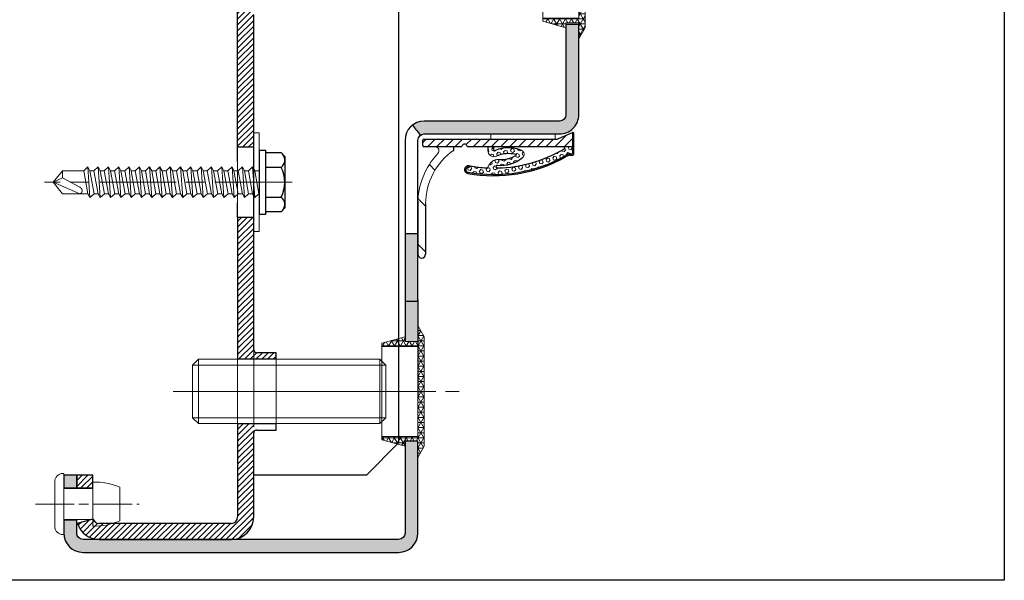
# Model space of a CAD drawing. Units: millimetres. Extents: x 0 to 321, y -11 to 450.
# Drawn here: x 56 to 94, y 190 to 211 of the extents above; entities that cross this region are included whole.
import ezdxf

# ---------------------------------------------------------------- set-up
doc = ezdxf.new("R2010")
doc.units = ezdxf.units.MM
doc.header["$PDMODE"] = 2
doc.header["$PDSIZE"] = 10
for name, pattern in [('AM_ISO02W050', [7.5, 6, -1.5]), ('AM_ISO08W050', [18, 12, -1.5, 3, -1.5]), ('CHAIN', [0.35429999999999995, 0.2362, -0.0295, 0.0591, -0.0295])]:
    doc.linetypes.add(name, pattern=pattern)
for name, color, linetype, lineweight in [('AEL-AM_7', 4, 'AM_ISO08W050', 18), ('AM_1', 30, 'Continuous', 30), ('AM_2', 6, 'Continuous', 20), ('AM_3', 1, 'AM_ISO02W050', 15), ('AM_4', 3, 'Continuous', 20), ('AM_5', 3, 'Continuous', 20), ('AM_6', 3, 'Continuous', 20), ('AM_7', 4, 'AM_ISO08W050', 18), ('AM_8', 1, 'Continuous', 15), ('Ligne de centre(ISO_MALERBA)', 7, 'CHAIN', 20)]:
    doc.layers.add(name, color=color, linetype=linetype, lineweight=lineweight)
doc.styles.get("Standard").update_dxf_attribs({"font": 'arial.ttf'})
doc.dimstyles.new('MAL-ISO$0', dxfattribs={"dimtxt": 3, "dimasz": 3, "dimexe": 1, "dimexo": 1, "dimgap": 1.5, "dimtad": 1, "dimtxsty": 'Standard', "dimcen": 0, "dimclrd": 256, "dimclre": 256, "dimclrt": 3, "dimadec": 1, "dimazin": 2, "dimtp": 0.1, "dimtm": 0.1, "dimtfac": 0.71, "dimtmove": 0, "dimatfit": 3, "dimfxl": 1, "dimlwd": -1, "dimlwe": -1, "dimarcsym": 1})

# ---------------------------------------------------------------- blocks, each defined once
blk = doc.blocks.new('*D26')
at = {"layer": 'AM_5', "transparency": 16777216}
for p, q in [((63.32498057971522, 219.53651599628), (44.34602343992191, 219.53651599628)), ((45.34602343992191, 196.7865159962802), (45.34602343992191, 216.53651599628)), ((43.84602343992191, 211.3344355051475), (37.78053912887142, 211.3344355051475)), ((37.78053912887142, 211.3344355051475), (37.78053912887143, 201.9885964874122)), ((43.84602343992191, 201.9885964874122), (43.84602343992191, 211.3344355051475)), ((37.78053912887143, 201.9885964874122), (43.84602343992191, 201.9885964874122)), ((47.57498057971522, 193.7865159962802), (44.34602343992191, 193.7865159962802))]:
    blk.add_line(p, q, dxfattribs=at)
for points in [[(44.84602343992191, 216.53651599628), (45.84602343992191, 216.53651599628), (45.34602343992191, 219.53651599628)], [(44.84602343992191, 196.7865159962802), (45.84602343992191, 196.7865159962802), (45.34602343992191, 193.7865159962802)]]:
    blk.add_solid(points, dxfattribs=at)
at = {"layer": 'Defpoints', "color": 0, "transparency": 16777216}
for p in [(45.34602343992191, 219.53651599628), (64.32498057971523, 219.5365159962801), (48.57498057971523, 193.7865159962802)]:
    blk.add_point(p, dxfattribs=at)
at = {"layer": 'AM_5', "color": 3, "transparency": 16777216, "insert": (40.81328128439672, 206.6615159962798), "char_height": 3, "attachment_point": 5, "rotation": 90}
blk.add_mtext('103', dxfattribs=at)
blk = doc.blocks.new('BOUCHON Ø16')
at = {"layer": 'AM_8'}
h = blk.add_hatch(dxfattribs=at)
h.set_pattern_fill('NET3', color=256, scale=0.25)
h.set_pattern_definition([(0, (-179.4490400736601, -241.4142811224943), (0, 0.79375), []), (59.99999999999999, (-179.4490400736601, -241.4142811224943), (-0.6874076642538981, 0.3968750000000001), []), (120, (-179.4490400736601, -241.4142811224943), (-0.6874076642538982, -0.3968749999999998), [])])
h.paths.add_polyline_path([(-5.600000000000023, 7.5), (-5.600000000000015, 6.999999999999943), (0, 7), (0, -6.99999999999997), (-5.599999999999802, -7), (-5.599999999999795, -7.500000000000027), (-1.999999999999887, -8.5), (-2, -7.75), (0, -7.749999999999972), (0, -10.24999999999997), (1.000000000000113, -8.499999999999972), (1.000000000000001, 8.500000000000057), (0, 10.25), (0, 7.75), (-2, 7.75), (-2, 8.5)])
at = {"layer": 'AM_2'}
for p, q in [((-5.600000000000023, 6.999999999999943), (0, 7)), ((0, 7), (0, -6.999999999999972)), ((0, -6.999999999999972), (-5.600000000000023, -7))]:
    blk.add_line(p, q, dxfattribs=at)
blk.add_lwpolyline([(-5.599999999999795, -7.500000000000028), (-1.999999999999886, -8.5), (-2, -7.75), (0, -7.749999999999972), (0, -10.24999999999997), (1.000000000000114, -8.499999999999972), (1, 8.500000000000057), (0, 10.25), (0, 7.75), (-2, 7.75), (-2, 8.5), (-5.600000000000023, 7.5)], close=True, dxfattribs=at)
blk = doc.blocks.new('RIVET')
at = {"layer": 'AM_2'}
for p, q in [((-0.1399999999999864, 4.750000000000057), (0, 4.750000000000057)), ((0, -4.749999999999886), (0, 4.750000000000057)), ((-1.400000000000091, -3.489999999999952), (-1.400000000000091, 3.490000000000066)), ((4.500099999999975, -3.419999999999902), (4.500099999999975, 3.420000000000073)), ((0, 2.400000000000034), (4.500099999999861, 2.400000000000034)), ((8.700099999999907, -2.612499999999955), (8.700099999999907, 2.612500000000068)), ((0, -2.39999999999992), (4.500099999999861, -2.39999999999992)), ((-0.1399999999999864, -4.749999999999886), (0, -4.749999999999886))]:
    blk.add_line(p, q, dxfattribs=at)
for centre, radius, start, end in [((-0.1399999999999864, 3.490000000000066), 1.259999999999998, 90, 180), ((4.85249468508573, -6.073461854661957), 9.499999999999986, 66.10817816538675, 92.12582751374632), ((4.85249468508573, 6.073461854662071), 9.499999999999986, 267.8741724862537, 293.8918218346133), ((-0.1399999999999864, -3.489999999999952), 1.259999999999998, 180, 270)]:
    blk.add_arc(centre, radius, start, end, dxfattribs=at)
at = {"layer": 'AM_7', "ltscale": 0.5}
blk.add_line((-4.400000000000077, 0), (11.70009999999989, 0), dxfattribs=at)
blk = doc.blocks.new('vis auto th 4-8x32')
at = {"layer": 'AEL-AM_7'}
blk.add_line((-4.87943907501176e-10, 5.130815331835038), (-4.87943907501176e-10, -33.30874527445417), dxfattribs=at)
at = {"layer": 'AM_1', "linetype": 'Continuous'}
for p, q in [((-4.618802153513911, 3.434905926080773), (-4, 4)), ((-4.618802153513911, 1), (-4.618802153513911, 3.434905926080773)), ((-4, 4), (4, 4)), ((-2.309401076260997, 3.434905926679903), (-2.309401076758036, 1)), ((2.309401076755989, 1), (2.309401076700055, 3.434905925970725)), ((4, 4), (4.618802153511979, 3.434905926080773)), ((4.618802153511979, 3.434905926080773), (4.618802153511979, 1)), ((-5, 1.000000000032969), (5, 1.000000000032969)), ((-5, 0), (-5, 1.000000000032969)), ((-5, 0), (5, 0)), ((5, 1.000000000032969), (5, 0))]:
    blk.add_line(p, q, dxfattribs=at)
for centre, radius, start, end in [((-3.446568807653989, 2.57326254413988), 1.42673745586, 37.15157390219949, 132.4025275247977), ((-4.620233085006475e-10, -1.001525327590116), 5.001525327614, 62.50059804780205, 117.4994019345592), ((3.446568808080997, 2.573262545244916), 1.42673745586, 47.59747247700609, 142.8484261557598)]:
    blk.add_arc(centre, radius, start, end, dxfattribs=at)
at = {"layer": 'AM_2', "linetype": 'Continuous'}
for p, q in [((-1.790000000486998, 0), (-1.790000000486998, -0.6585368657331401)), ((-1.790000000486998, 0), (1.789999999513043, 0)), ((-2.400000000487012, -0.9895455251080421), (-1.790000000486998, -0.6585368657331401)), ((2.399999999512943, -0.6585368657331401), (-2.400000000487012, -0.9895455251080421)), ((-1.790000000486998, -1.632751171535119), (-2.400000000487012, -0.9895455251080421)), ((-1.790000000486998, -0.6585368657331401), (1.789999999513043, -0.01533121930606285)), ((1.789999999513043, -0.9895455251080421), (-1.790000000486998, -1.632751171535119)), ((1.789999999513043, -0.01533121930606285), (2.399999999512943, -0.6585368657331401)), ((2.399999999512943, -0.6585368657331401), (1.789999999513043, -0.9895455251080421)), ((1.789999999513043, -0.9895455251080421), (1.789999999513043, -1.615331219307109)), ((-2.400000000487012, -2.589545525108178), (-1.790000000486998, -2.258536865734186)), ((2.399999999512943, -2.258536865734186), (-2.400000000487012, -2.589545525108178)), ((-1.790000000486998, -3.232751171535028), (-2.400000000487012, -2.589545525108178)), ((1.789999999513043, -1.615331219307109), (-1.790000000486998, -2.258536865734186)), ((-1.790000000486998, -2.258536865734186), (-1.790000000486998, -1.632751171535119)), ((1.789999999513043, -2.589545525108178), (-1.790000000486998, -3.232751171535028)), ((1.789999999513043, -1.615331219307109), (2.399999999512943, -2.258536865734186)), ((2.399999999512943, -2.258536865734186), (1.789999999513043, -2.589545525108178)), ((1.789999999513043, -2.589545525108178), (1.789999999513043, -3.260709380147091)), ((2.399999999512943, -3.858536865734095), (-2.400000000487012, -4.189545525108088)), ((-2.400000000487012, -4.189545525108088), (-1.790000000486998, -3.903915026574168)), ((-1.790000000486998, -4.832751171535165), (-2.400000000487012, -4.189545525108088)), ((-1.790000000486998, -3.903915026574168), (-1.790000000486998, -3.232751171535028)), ((1.789999999513043, -3.260709380147091), (-1.790000000486998, -3.903915026574168)), ((1.789999999513043, -4.189545525108088), (-1.790000000486998, -4.832751171535165)), ((1.789999999513043, -3.260709380147091), (2.399999999512943, -3.858536865734095)), ((2.399999999512943, -3.858536865734095), (1.789999999513043, -4.189545525108088)), ((1.789999999513043, -4.189545525108088), (1.789999999513043, -4.815331219307154)), ((-2.400000000487012, -5.789545525108224), (-1.790000000486998, -5.458536865734231)), ((2.399999999512943, -5.458536865734231), (-2.400000000487012, -5.789545525108224)), ((-1.790000000486998, -6.432751171535074), (-2.400000000487012, -5.789545525108224)), ((1.789999999513043, -4.815331219307154), (-1.790000000486998, -5.458536865734231)), ((-1.790000000486998, -5.458536865734231), (-1.790000000486998, -4.832751171535165)), ((1.789999999513043, -5.789545525108224), (-1.790000000486998, -6.432751171535074)), ((1.789999999513043, -4.815331219307154), (2.399999999512943, -5.458536865734231)), ((2.399999999512943, -5.458536865734231), (1.789999999513043, -5.789545525108224)), ((1.789999999513043, -5.789545525108224), (1.789999999513043, -6.415331219307291)), ((-2.400000000487012, -7.389545525108133), (-1.790000000486998, -7.058536865734141)), ((2.399999999512943, -7.058536865734141), (-2.400000000487012, -7.389545525108133)), ((-1.790000000486998, -8.03275117153521), (-2.400000000487012, -7.389545525108133)), ((-1.790000000486998, -7.058536865734141), (1.789999999513043, -6.415331219307291)), ((-1.790000000486998, -7.058536865734141), (-1.790000000486998, -6.432751171535074)), ((1.789999999513043, -7.389545525108133), (-1.790000000486998, -8.03275117153521)), ((1.789999999513043, -6.415331219307291), (2.399999999512943, -7.058536865734141)), ((2.399999999512943, -7.058536865734141), (1.789999999513043, -7.389545525108133)), ((1.789999999513043, -7.389545525108133), (1.789999999513043, -8.0153312193072)), ((-2.400000000487012, -8.989545525108042), (-1.790000000486998, -8.65853686573314)), ((2.399999999512943, -8.65853686573314), (-2.400000000487012, -8.989545525108042)), ((-1.790000000486998, -9.63275117153512), (-2.400000000487012, -8.989545525108042)), ((-1.790000000486998, -8.65853686573314), (1.789999999513043, -8.0153312193072)), ((-1.790000000486998, -8.65853686573314), (-1.790000000486998, -8.03275117153521)), ((1.789999999513043, -8.989545525108042), (-1.790000000486998, -9.63275117153512)), ((1.789999999513043, -8.0153312193072), (2.399999999512943, -8.65853686573314)), ((2.399999999512943, -8.65853686573314), (1.789999999513043, -8.989545525108042)), ((1.789999999513043, -8.989545525108042), (1.789999999513043, -9.615331219307109)), ((-2.400000000487012, -10.58954552510818), (-1.790000000486998, -10.25853686573419)), ((2.399999999512943, -10.25853686573419), (-2.400000000487012, -10.58954552510818)), ((-1.790000000486998, -11.23275117153503), (-2.400000000487012, -10.58954552510818)), ((1.789999999513043, -9.615331219307109), (-1.790000000486998, -10.25853686573419)), ((-1.790000000486998, -10.25853686573419), (-1.790000000486998, -9.63275117153512)), ((1.789999999513043, -10.58954552510818), (-1.790000000486998, -11.23275117153503)), ((1.789999999513043, -9.615331219307109), (2.399999999512943, -10.25853686573419)), ((2.399999999512943, -10.25853686573419), (1.789999999513043, -10.58954552510818)), ((1.789999999513043, -10.58954552510818), (1.789999999513043, -11.21533121930611)), ((-2.400000000487012, -12.18954552510809), (-1.790000000486998, -11.8585368657341)), ((2.399999999512943, -11.8585368657341), (-2.400000000487012, -12.18954552510809)), ((-1.790000000486998, -12.83275117153516), (-2.400000000487012, -12.18954552510809)), ((1.789999999513043, -11.21533121930611), (-1.790000000486998, -11.8585368657341)), ((-1.790000000486998, -11.8585368657341), (-1.790000000486998, -11.23275117153503)), ((1.789999999513043, -12.18954552510809), (-1.790000000486998, -12.83275117153516)), ((1.789999999513043, -11.21533121930611), (2.399999999512943, -11.8585368657341)), ((2.399999999512943, -11.8585368657341), (1.789999999513043, -12.18954552510809)), ((1.789999999513043, -12.18954552510809), (1.789999999513043, -12.81533121930715)), ((-2.400000000487012, -13.78954552510822), (-1.790000000486998, -13.45853686573423)), ((2.399999999512943, -13.45853686573423), (-2.400000000487012, -13.78954552510822)), ((1.789999999513043, -12.81533121930715), (-1.790000000486998, -13.45853686573423)), ((-1.790000000486998, -13.45853686573423), (-1.790000000486998, -12.83275117153516)), ((1.789999999513043, -12.81533121930715), (2.399999999512943, -13.45853686573423)), ((2.399999999512943, -13.45853686573423), (1.789999999513043, -13.78954552510822)), ((-1.790000000486998, -14.43275117153507), (-2.400000000487012, -13.78954552510822)), ((-2.400000000487012, -15.38954552510813), (-1.790000000486998, -15.05853686573414)), ((2.399999999512943, -15.05853686573414), (-2.400000000487012, -15.38954552510813)), ((1.789999999513043, -13.78954552510822), (-1.790000000486998, -14.43275117153507)), ((1.789999999513043, -14.41533121930729), (-1.790000000486998, -15.05853686573414)), ((-1.790000000486998, -15.05853686573414), (-1.790000000486998, -14.43275117153507)), ((1.789999999513043, -13.78954552510822), (1.789999999513043, -14.41533121930729)), ((1.789999999513043, -14.41533121930729), (2.399999999512943, -15.05853686573414)), ((2.399999999512943, -15.05853686573414), (1.789999999513043, -15.38954552510813)), ((-1.790000000486998, -16.03275117153521), (-2.400000000487012, -15.38954552510813)), ((-2.400000000487012, -16.98954552510804), (-1.790000000486998, -16.65853686573314)), ((2.399999999512943, -16.65853686573314), (-2.400000000487012, -16.98954552510804)), ((1.789999999513043, -15.38954552510813), (-1.790000000486998, -16.03275117153521)), ((1.789999999513043, -16.0153312193072), (-1.790000000486998, -16.65853686573314)), ((-1.790000000486998, -16.65853686573314), (-1.790000000486998, -16.03275117153521)), ((1.789999999513043, -15.38954552510813), (1.789999999513043, -16.0153312193072)), ((1.789999999513043, -16.0153312193072), (2.399999999512943, -16.65853686573314)), ((2.399999999512943, -16.65853686573314), (1.789999999513043, -16.98954552510804)), ((-1.790000000486998, -17.63275117153512), (-2.400000000487012, -16.98954552510804)), ((-2.400000000487012, -18.58954552510806), (-1.790000000486998, -18.25853686573419)), ((2.399999999512943, -18.25853686573419), (-2.400000000487012, -18.58954552510806)), ((1.789999999513043, -16.98954552510804), (-1.790000000486998, -17.63275117153512)), ((1.789999999513043, -17.61533121930722), (-1.790000000486998, -18.25853686573419)), ((-1.790000000486998, -18.25853686573419), (-1.790000000486998, -17.63275117153512)), ((1.789999999513043, -16.98954552510804), (1.789999999513043, -17.61533121930722)), ((1.789999999513043, -17.61533121930722), (2.399999999512943, -18.25853686573419)), ((2.399999999512943, -18.25853686573419), (1.789999999513043, -18.58954552510806)), ((-1.790000000486998, -19.23275117153514), (-2.400000000487012, -18.58954552510806)), ((-2.400000000487012, -20.18954552510809), (-1.790000000486998, -19.85853686573421)), ((2.399999999512943, -19.85853686573421), (-2.400000000487012, -20.18954552510809)), ((1.789999999513043, -18.58954552510806), (-1.790000000486998, -19.23275117153514)), ((1.789999999513043, -19.21533121930611), (-1.790000000486998, -19.85853686573421)), ((-1.790000000486998, -19.85853686573421), (-1.790000000486998, -19.23275117153514)), ((1.789999999513043, -18.58954552510806), (1.789999999513043, -19.21533121930611)), ((1.789999999513043, -19.21533121930611), (2.399999999512943, -19.85853686573421)), ((2.399999999512943, -19.85853686573421), (1.789999999513043, -20.18954552510809)), ((-1.790000000486998, -20.83275117153516), (-2.400000000487012, -20.18954552510809)), ((1.789999999513043, -20.18954552510809), (-1.790000000486998, -20.83275117153516)), ((1.789999999513043, -20.81533121930715), (-1.790000000486998, -21.45853686573423)), ((-1.790000000486998, -21.45853686573423), (-1.790000000486998, -20.83275117153516)), ((1.789999999513043, -20.18954552510809), (1.789999999513043, -20.81533121930715)), ((1.789999999513043, -20.81533121930715), (2.399999999512943, -21.45853686573423)), ((-2.400000000487012, -21.78954552510811), (-1.790000000486998, -21.45853686573423)), ((2.399999999512943, -21.45853686573423), (-2.400000000487012, -21.78954552510811)), ((-1.790000000486998, -22.43275117153507), (-2.400000000487012, -21.78954552510811)), ((1.789999999513043, -21.78954552510811), (-1.790000000486998, -22.43275117153507)), ((1.789999999513043, -22.41533121930615), (-1.790000000486998, -23.05853686573414)), ((-1.790000000486998, -23.05853686573414), (-1.790000000486998, -22.43275117153507)), ((2.399999999512943, -21.45853686573423), (1.789999999513043, -21.78954552510811)), ((1.789999999513043, -21.78954552510811), (1.789999999513043, -22.41533121930615)), ((1.789999999513043, -22.41533121930615), (2.399999999512943, -23.05853686573414)), ((-2.400000000487012, -23.38954552510813), (-1.790000000486998, -23.05853686573414)), ((2.399999999512943, -23.05853686573414), (-2.400000000487012, -23.38954552510813)), ((-1.790000000486998, -24.0327511715351), (-2.400000000487012, -23.38954552510813)), ((1.789999999513043, -23.38954552510813), (-1.790000000486998, -24.0327511715351)), ((1.789999999513043, -24.0153312193072), (-1.790000000486998, -24.65853686573416)), ((-1.790000000486998, -24.65853686573416), (-1.790000000486998, -24.0327511715351)), ((2.399999999512943, -23.05853686573414), (1.789999999513043, -23.38954552510813)), ((1.789999999513043, -23.38954552510813), (1.789999999513043, -24.0153312193072)), ((1.789999999513043, -24.0153312193072), (2.399999999512943, -24.65853686573416)), ((2.399999999512943, -24.65853686573416), (-2.400000000487012, -24.98954552510816)), ((-2.400000000487012, -24.98954552510816), (-1.790000000486998, -24.65853686573416)), ((-1.790000000486998, -25.63275117153512), (-2.400000000487012, -24.98954552510816)), ((1.789999999513043, -24.98954552510816), (-1.790000000486998, -25.63275117153512)), ((1.789999999513043, -25.61533121930722), (-1.790000000486998, -26.25853686573419)), ((-1.790000000486998, -26.25853686573419), (-1.790000000486998, -25.63275117153512)), ((2.399999999512943, -24.65853686573416), (1.789999999513043, -24.98954552510816)), ((1.789999999513043, -24.98954552510816), (1.789999999513043, -25.61533121930722)), ((1.789999999513043, -25.61533121930722), (2.399999999512943, -26.25853686573419)), ((2.399999999512943, -26.25853686573419), (-2.400000000487012, -26.58954552510818)), ((-2.400000000487012, -26.58954552510818), (-1.790000000486998, -26.25853686573419)), ((-1.790000000486998, -27.23275117153514), (-2.400000000487012, -26.58954552510818)), ((1.789999999513043, -26.58954552510818), (-1.790000000486998, -27.23275117153514)), ((-1.790000000486998, -27.23275117153514), (-1.790000000486998, -30.50000000000011)), ((2.399999999512943, -26.25853686573419), (1.789999999513043, -26.58954552510818)), ((1.789999999513043, -30.50000000000011), (1.789999999513043, -26.58954552510818)), ((1.789999999513043, -26.58954552510818), (1.789999999513043, -26.58954552510818)), ((-0.6894752120180101, -30.50000000000011), (0.7745197020780097, -27.85043602439612)), ((-4.870344127994031e-10, -32.00000000000011), (1.789999999513043, -27.85043602439612)), ((-1.790000000486998, -30.50000000000011), (-4.870344127994031e-10, -32.00000000000011)), ((-0.6894752120180101, -30.50000000000011), (-1.790000000486998, -30.50000000000011)), ((-4.870344127994031e-10, -32.00000000000011), (-0.6894752120180101, -30.50000000000011)), ((-4.870344127994031e-10, -32.00000000000011), (1.789999999513043, -30.50000000000011))]:
    blk.add_line(p, q, dxfattribs=at)
blk.add_lwpolyline([(1.789999999513043, -27.85043602439612), (1.790364750431991, -27.83372806582008), (1.789990668260998, -27.81747284364712), (1.788895735067058, -27.8016665274871), (1.787097932916026, -27.78630528694816), (1.78461524387501, -27.77138529164313), (1.781465650008954, -27.75690271118003), (1.777667133387013, -27.7428537151701), (1.773237676072995, -27.72923447322103), (1.76819526013503, -27.71604115494608), (1.762557867639998, -27.70326992995217), (1.756343480651935, -27.69091696785119), (1.749570081239995, -27.67897843825222), (1.742255651470032, -27.66745051076612), (1.734418173408017, -27.65632935500116), (1.726075629120032, -27.64561114056903), (1.717246000673981, -27.63529203707913), (1.707947270135037, -27.62536821414119), (1.698197642685955, -27.6158356393762), (1.68801789778604, -27.6066879498901), (1.677430466540045, -27.59791728753805), (1.666457807171014, -27.58951576962613), (1.655122377899033, -27.58147551346019), (1.643446636948966, -27.57378863634608), (1.631453042541011, -27.56644725559011), (1.619164052897986, -27.55944348849903), (1.606602126242024, -27.55276945237711), (1.59378972079503, -27.54641726453212), (1.580749294779025, -27.54037904226902), (1.567503306416938, -27.53464690289411), (1.554074213931017, -27.52921296371403), (1.54048447554203, -27.52406934203316), (1.526756549473021, -27.51920815516019), (1.512912893946009, -27.51462152039824), (1.498975967184037, -27.51030155505521), (1.470904159587008, -27.50243732010608), (1.456791652980996, -27.49889769278309), (1.442637209325994, -27.49562805732307), (1.428447567781063, -27.49263476164208), (1.414229467500036, -27.48992415365808), (1.399989647641064, -27.48750258128916), (1.385734847360027, -27.48537639245217), (1.371471805812007, -27.48355193506416), (1.357207262156066, -27.48203555704413), (1.342947955546038, -27.48083360630915), (1.328700625139959, -27.47995243077503), (1.314472010093027, -27.47939837836202), (1.300268849563054, -27.47917779698514), (1.286097882706031, -27.47929703456305), (1.271965848677041, -27.47976243901405), (1.25787948663401, -27.4805803582542), (1.243845535732021, -27.48175714020101), (1.229870735128998, -27.48329913277303), (1.215961823980024, -27.48521268388708), (1.202125541442001, -27.48750414146116), (1.188368626671036, -27.49017985341209), (1.174697818825052, -27.49324616765819), (1.161119857057997, -27.49670943211515), (1.147641480521997, -27.50057599456409), (1.134269295615013, -27.50484923136821), (1.121009433999006, -27.5095218926391), (1.107867921254069, -27.51458435404606), (1.094850782960975, -27.52002699125819), (1.081964044699021, -27.52584017994013), (1.069213732051026, -27.5320142957612), (1.056605870594012, -27.53853971438912), (1.044146485911028, -27.54540681149115), (1.031841603581029, -27.55260596273615), (1.019697249186038, -27.56012754379003), (1.007719448303988, -27.56796193032199), (0.9959142265170158, -27.57609949799905), (0.9842876094060102, -27.58453062249021), (0.9728456225490163, -27.5932456794601), (0.9615942915289679, -27.6022350445802), (0.9505396419250474, -27.61148909351505), (0.9396876993180285, -27.62099820193509), (0.9290444892880032, -27.63075274550602), (0.9186160374149495, -27.64074309989712), (0.9084083692799823, -27.6509596407742), (0.8984275104639892, -27.66139274380612), (0.8886794865460388, -27.67203278466116), (0.8791703231070187, -27.68287013900613), (0.8699060457280439, -27.6938951825091), (0.8608926799879555, -27.70509829083812), (0.8521362514690054, -27.71646983966014), (0.843642785751058, -27.72800020464319), (0.8354183278779601, -27.73968019713618), (0.8274690160429827, -27.75150271345319), (0.8198010162710716, -27.76346127287206), (0.8124204945910378, -27.77554939478216), (0.8053336170320335, -27.7877605985741), (0.7985465496229835, -27.80008840363712), (0.7920654583939495, -27.81252632936105), (0.7858965093739698, -27.82506789513616), (0.780045868592083, -27.83770662035124), (0.7745197020780097, -27.85043602439612), (0.7745197020780097, -27.85043602439612)], dxfattribs=at)
blk = doc.blocks.new('JOINT FIT 3Z097')
at = {"layer": 'AM_8'}
h = blk.add_hatch(dxfattribs=at)
h.set_pattern_fill('_U', color=256, scale=2.5, angle=-315, style=0, pattern_type=0)
h.set_pattern_definition([(44.99999999997274, (-1013.050041589256, -224.2851406887379), (-1.767766952965528, 1.76776695296721), [])])
edge = h.paths.add_edge_path()
edge.add_line((-1.222998887075619, -2.786355224500085), (-0.9936202601255673, -2.786355224499971))
edge.add_line((-0.9936202601255673, -2.786355224499971), (-0.9936202601255673, -1.327385875267964))
edge.add_arc((-1.307787377828276, -1.327385875267964), 0.3141671177027092, -133.4158639514729, 0, ccw=False)
edge.add_arc((-5.431166187068868, -5.685319075472989), 5.685319075459446, 46.58413604851188, 89.9999999998028)
edge.add_line((-5.4311661870493, -1.352873368887231e-11), (-9.343620260125476, 4.206412995699793e-12))
edge.add_arc((-9.34362026012547, -0.2999999999958618), 0.3000000000000682, 90.00000000000136, 269.999999999829)
edge.add_line((-9.343620260126364, -0.59999999999593), (-5.43116618705136, -0.600000000005366))
edge.add_arc((-5.43116618706874, -5.685319075472989), 5.085319075467623, 34.82824660991332, 89.99999999980417, ccw=False)
edge.add_arc((-1.226009308719867, -2.696050366612326), 0.09035502197777918, 250.0814864063256, 271.9093170314134)
h = blk.add_hatch(dxfattribs=at)
h.set_pattern_fill('_U', color=256, scale=0.5, angle=-405.0000000000001, style=0, pattern_type=0)
h.set_pattern_definition([(314.9999999999999, (-960.4112204765654, -197.7649168045532), (0.353553390593274, 0.3535533905932736), [])])
edge = h.paths.add_edge_path()
edge.add_arc((-0.9936202688757021, -3.625000000008185), 0.2000000087465819, -70.52877818238449, 70.528778183734, ccw=False)
edge.add_arc((-0.8936202601332752, -3.907842718660959), 0.09999999999240287, 109.4712218108701, 179.9999999937305)
edge.add_line((-0.9936202601256809, -3.907842718650045), (-0.9936202601255673, -12.02499999999998))
edge.add_line((-0.9936202601255673, -12.02499999999998), (0.1063797398744555, -12.02499999999998))
edge.add_arc((0.009555156221381367, -12.02812499998663), 0.09687499999745741, 1.848571637345495, 23.49069690555831)
edge.add_line((0.09840162190050705, -11.98951060939407), (-0.3811889811755691, -10.88603780080007))
edge.add_arc((-0.2436202601269315, -10.82624777664341), 0.1499999999987268, 180.0000000025404, 203.4906969106954, ccw=False)
edge.add_line((-0.3936202601256582, -10.82624777665001), (-0.3936202601255445, -10.65921571616013))
edge.add_line((-0.3936202601255445, -10.65921571616013), (-0.3941267305975771, -10.65921571616013))
edge.add_line((-0.3941267305975771, -10.65921571616013), (-0.3941267305975771, -5.659215716160134))
edge.add_line((-0.3941267305975771, -5.659215716160134), (-0.3936202601255445, -5.659215716160134))
edge.add_line((-0.3936202601255445, -5.659215716160134), (-0.3936202601255445, -0.4750000000000227))
edge.add_arc((-0.4936202601255673, -0.4750000000000227), 0.1000000000000227, 0, 90)
edge.add_line((-0.4936202601255673, -0.375), (-0.8936202601255445, -0.375))
edge.add_arc((-0.8936202601256582, -0.4750000000000227), 0.1000000000000227, 89.99999999993486, 180)
edge.add_line((-0.9936202601255673, -0.4750000000000227), (-0.9936202601255673, -3.342157281349955))
edge.add_arc((-0.8936202601255445, -3.342157281350069), 0.1000000000000227, 179.9999999999511, 250.5287781832861)
blk.add_hatch(color=256, dxfattribs=at).paths.add_polyline_path([(-2.968582696465276, -3.886604332043362, -0.9597288834517516), (-2.578663278990419, -3.940131667975038, 0.4191310947251956), (-2.486966472961285, -4.049341948750566, -0.001636535956194693), (-2.474664414445726, -3.979303948670349, 1), (-3.065274611709441, -3.873570345199823, 0.1721299237138611), (-1.815514553366626, -11.43635267251193, -0.1069618754279114), (-1.656422479625576, -11.79423897416552), (-1.656422479625633, -12.02499999999998, 0.4142135623730951), (-1.556422479625553, -12.125), (0.009555156224450911, -12.125, 0.4236952541558475), (0.1063797398796282, -12.02499999999998), (-0.9936202601255673, -12.02499999999998), (-1.456422479625644, -12.02500000000157, -0.4142135623730951), (-1.556422479627301, -11.92499999999995), (-1.556422479625553, -11.74777853986825, 0.1226353984136711), (-1.705489102361355, -11.43370389717222, -0.1733779235171164)])
h = blk.add_hatch(dxfattribs=at)
h.set_pattern_fill('HEX', color=256, scale=0.05, angle=-405.0000000000001, style=0)
h.set_pattern_definition([(314.9999999999999, (-960.4112204765654, -197.7649168045532), (0.1944282018753968, 0.1944282018753966), [0.15875, -0.3175]), (74.99999999999991, (-960.4112204765654, -197.7649168045532), (-0.265593862973921, 0.0711656610985246), [0.15875, -0.3175]), (14.99999999999993, (-960.2989672750521, -197.8771700060666), (-0.07116566109852426, 0.2655938629739211), [0.15875, -0.3175])])
edge = h.paths.add_edge_path()
edge.add_arc((-2.536747987336867, -6.165359438017617), 0.1046536346323938, -1.654045637340289, 178.1795632506705, ccw=False)
edge.add_arc((0.2175703272024521, -6.442264361067032), 2.663825543068459, 174.0986429226276, 219.4369114707059)
edge.add_arc((-1.583286110909398, -7.923448480089519), 0.332090072408641, 219.436911470688, 337.5971135167176)
edge.add_arc((-3.739038124799436, -7.034784561759579), 2.663825543068328, 337.5971135167088, 382.3110028099111)
edge.add_arc((-1.182121316674852, -5.985542898052358), 0.100000000002194, 90.000000000456, 202.3110028086339, ccw=False)
edge.add_line((-1.182121316675648, -5.885542898050062), (-0.9936202601255673, -5.885542898050062))
edge.add_line((-0.9936202601255673, -5.885542898050062), (-0.9936202601255673, -5.435542898050016))
edge.add_line((-0.9936202601255673, -5.435542898050016), (-1.292732440805821, -5.435542898050016))
edge.add_arc((-1.292732440805707, -5.912975061689394), 0.4774321636393211, 90.00000000001364, 204.6349071989258)
edge.add_arc((-3.739038124799549, -7.034784561759466), 2.213825544939994, -14.711142048948602, 24.634907198921212, ccw=False)
edge.add_arc((-1.63217673844872, -7.59697679200201), 0.03439138707028633, 197.0340249883251, 359.9999999997159, ccw=False)
edge.add_arc((0.2175703272024521, -6.442264361066918), 2.213825544939995, 175.6067380205546, 211.7451670363772, ccw=False)
edge.add_arc((-2.767816063806663, -6.212904556356989), 0.7803584546897816, 355.6067380205448, 434.4409028060448)
edge.add_arc((-2.53167561275643, -5.364807453354047), 0.1000000000001838, 177.892890591625, 254.4409028060972, ccw=False)
edge.add_arc((8.218279225922856, -5.893601175540425), 10.86294516091643, 170.2252481410155, 177.1903989490182, ccw=False)
edge.add_arc((-2.479117347703323, -3.94965046850632), 0.09999999999684836, 174.5378592409831, 265.49815184898335, ccw=False)
edge.add_arc((-2.774723403367943, -3.921383968371401), 0.1969544328299647, 354.5378592368833, 529.8289620871586)
edge.add_arc((8.218279225922856, -5.893601175539857), 11.36547033781249, 169.8289620836146, 209.1731391051133)
edge.add_arc((-2.261587606229455, -11.89005272638337), 0.719374589436426, 11.406867178424818, 39.37318876922228, ccw=False)
edge.add_line((-1.556422479639309, -11.74777853980004), (-1.556422479625553, -11.92499999999995))
edge.add_arc((-1.456422479624734, -11.92500000000086), 0.1000000000008185, 179.9999999995115, 269.9999999994789)
edge.add_line((-1.456422479625644, -12.02500000000157), (-0.9936202601255673, -12.02499999999998))
edge.add_line((-0.9936202601255673, -12.02499999999998), (-0.9936202601255673, -11.29077789104997))
edge.add_arc((-1.093620260130706, -11.29077789104679), 0.1000000000051386, 210.0965798458851, 359.99999999815986, ccw=False)
edge.add_arc((8.21827922592297, -5.89360117553997), 10.86294516091607, 181.4159773140109, 210.0965798397154, ccw=False)
at = {"layer": 'AM_2', "color": 7, "lineweight": 25}
for p, q in [((-5.223314836805116, -1.023181539494544e-11), (-9.343620260125476, 4.206412995699793e-12)), ((-5.431166187051417, -0.600000000005366), (-9.343620260139346, -0.5999999999917236)), ((-0.9936202601255673, -3.342157281349955), (-0.9936202601255673, -0.4750000000000227)), ((-0.8936202601255445, -0.375), (-0.4936202601255673, -0.375)), ((-0.3936202601255445, -0.4750000000000227), (-0.3936202601255445, -10.82624777665001)), ((-1.222998887075619, -2.786355224499971), (-0.9936202601255673, -2.786355224499971)), ((-0.9936202601255673, -12.02499999999998), (-0.9936202601255673, -3.907842718650045)), ((-0.9936202601255673, -5.435542898050016), (-1.292732440805821, -5.435542898050016)), ((-0.9936202601255673, -5.885542898050062), (-1.182121316675648, -5.885542898050062)), ((-0.9936202601255673, -5.885542898050062), (-0.9936202601255673, -5.435542898050016)), ((0.09840162187447277, -11.98951060939999), (-0.3811889811755691, -10.88603780080007)), ((-1.656422479625576, -11.79423897409993), (-1.656422479625576, -12.02499999999998)), ((-1.556422479625553, -11.74777853980004), (-1.556422479625553, -11.92499999999995)), ((-1.556422479625553, -12.125), (0.009555156224450911, -12.125)), ((-1.456422479625644, -12.02499999999998), (0.1063797398744555, -12.02499999999998)), ((-1.456422479625644, -12.02499999999998), (-0.9936202601255673, -12.02499999999998)), ((-0.9936202601255673, -12.02499999999998), (0.1063797398744555, -12.02499999999998))]:
    blk.add_line(p, q, dxfattribs=at)
at = {"layer": 'AM_2', "color": 7}
blk.add_lwpolyline([(-0.3941267305975771, -5.659215716160134), (-1.13686837721616e-13, -5.659215716160134), (-1.13686837721616e-13, -10.65921571616013), (-0.3941267305975771, -10.65921571616013)], close=True, dxfattribs=at)
at = {"layer": 'AM_2', "color": 7, "lineweight": 25}
for centre, radius, start, end in [((-9.343620260125476, -0.2999999999958618), 0.3000000000000235, 89.99999999983065, 269.9999999998306), ((-0.8936202601255445, -0.4750000000000227), 0.0999999999999943, 90, 180), ((-0.4936202601255673, -0.4750000000000227), 0.0999999999999943, 0, 90), ((-1.226009308719881, -2.696050366612326), 0.09035502197781924, 180.7333458499323, 271.9093170314235), ((-2.769969513062733, -3.926437146938724), 0.2999999999908844, 349.8501820625188, 169.8501820623202), ((-2.774723403400799, -3.921383968366854), 0.1969544328271372, 354.5378592412169, 169.8289620836138), ((-0.8936202601255445, -3.342157281349955), 0.1000000000001293, 180, 250.528778183302), ((-0.8936202601255445, -3.907842718650045), 0.1000000000001293, 109.471221816698, 180), ((-0.9936202688755884, -3.625), 0.200000008754274, 289.4712218167973, 70.5287781832027), ((8.218279225857032, -5.893601175565436), 11.46294516086022, 169.8501820623202, 208.9166272362178), ((8.218279225922856, -5.893601175539857), 11.36547033781246, 169.8289620836138, 209.1731391051122), ((8.218279225922856, -5.893601175539857), 10.86294516091629, 170.2252481410112, 177.1903989490208), ((-2.479117347700594, -3.949650468509503), 0.09999999999987585, 174.5378592393193, 265.4981518514188), ((8.218279225922856, -5.893601175539857), 10.8629451609163, 169.8501820626117, 170.2252481410112), ((-2.536747987336867, -6.165359438017617), 0.1046536346324371, 358.345954362656, 178.1795632520766), ((-2.531675612756317, -5.364807453354047), 0.1000000000001967, 177.8928905916098, 260.2413946518024), ((-3.739038124799549, -7.034784561759579), 2.213825544939964, 345.2888579510548, 24.6349071989225), ((-1.182121316674738, -5.985542898052245), 0.1000000000022396, 90.0000000005211, 202.3110028086252), ((-3.739038124799549, -7.034784561759579), 2.663825543068416, 337.5971135167067, 22.31100280990739), ((8.218279225922856, -5.893601175539857), 10.86294516091601, 181.4143849644091, 210.0965798397165), ((0.2175703272024521, -6.442264361067146), 2.663825543068416, 174.098642922626, 219.4369114707043), ((0.2175703272024521, -6.442264361067146), 2.213825544939965, 175.6067380205502, 211.7451670363761), ((-2.562879458648354, -11.98288456864225), 0.9258787259326049, 11.75619622407457, 36.1772024916354), ((-2.261587606229341, -11.89005272638349), 0.7193745894363448, 11.40686717843235, 39.37318876923116), ((-1.093620260130706, -11.29077789104679), 0.1000000000051956, 210.0965798458884, 359.9999999981501), ((-0.2436202601255673, -10.82624777665001), 0.1500000000000661, 180, 203.4906969135914), ((-1.556422479625553, -12.02499999999998), 0.1000000000000796, 180, 270), ((-1.456422479625644, -11.92499999999995), 0.1000000000016534, 180, 270), ((0.009555156224450911, -12.02812500000005), 0.09687499999999714, 270, 1.848571645200797), ((0.009555156224450911, -12.02812500000005), 0.0968749999999918, 1.848571645200797, 23.49069691359141)]:
    blk.add_arc(centre, radius, start, end, dxfattribs=at)
at = {"layer": 'AM_2', "color": 7}
for centre, radius, start, end in [((-5.431166187068698, -5.685319075472989), 5.685319075459412, 46.58413604850909, 89.99999999980459), ((-5.431166187068698, -5.685319075472989), 5.085319075467582, 34.82824660990971, 89.99999999980459), ((-1.307787377828276, -1.327385875267964), 0.3141671177027092, 226.5841360485228, 0), ((-2.767816063806663, -6.212904556356989), 0.7803584546898826, 355.6067380205502, 74.44090280604695), ((-1.292732440805821, -5.912975061689394), 0.4774321636393428, 90, 204.6349071989239), ((-1.63217673844872, -7.59697679200201), 0.03439138707028633, 197.0340249882837, 359.9999999997134), ((-1.583286110909398, -7.923448480089519), 0.3320900724086456, 219.4369114707012, 337.5971135167067)]:
    blk.add_arc(centre, radius, start, end, dxfattribs=at)

msp = doc.modelspace()

# ---------------------------------------------------------------- hatches: boundary and pattern name
at = {"layer": 'AM_8'}
h = msp.add_hatch(dxfattribs=at)
h.set_pattern_fill('ANSI31', color=256, scale=0.05)
h.set_pattern_definition([(45.00000000000001, (61.90014920773388, 191.5852073423121), (-0.1122532015133644, 0.1122532015133644), [])])
h.paths.add_polyline_path([(64.69998057971532, 192.1615159962799), (64.69998057971532, 195.4115159962798), (64.6999805797152, 195.7865159962798), (64.0749805797152, 195.7865159962799), (64.07498057971532, 192.1615159962799, -0.4142135623730989), (63.82498057971532, 191.9115159962799), (58.69998057971532, 191.9115159962798, -0.3360637698126688), (58.45930466066091, 192.0938764960797), (57.85761486302499, 191.9247777455794, 0.3360637698126844), (58.69998057971526, 191.2865159962798), (63.82498057971526, 191.2865159962799, 0.4142135623730943)])
h.paths.add_polyline_path([(64.69998057971497, 216.9115159962799), (64.69998057971497, 218.0365159962799), (64.07498057971497, 218.0365159962799), (64.07498057971497, 216.9115159962799)])
h.paths.add_polyline_path([(57.82498057971532, 193.2865159962798), (58.44998057971532, 193.2865159962797), (58.44998057971532, 193.7865159962797), (57.82498057971532, 193.7865159962798)])
edge = h.paths.add_edge_path()
edge.add_ellipse((64.82498057971509, 211.6615159962798), major_axis=(-0.1249999999999997, -1.479509686349415e-15), ratio=1, start_angle=270, end_angle=359.9999999999994)
edge.add_line((64.69998057971509, 211.6615159962799), (64.69998057971515, 206.5365159962799))
edge.add_line((64.6999805797152, 206.5365159962798), (64.0749805797152, 206.5365159962798))
edge.add_line((64.0749805797152, 206.5365159962798), (64.07498057971515, 212.0365159962798))
edge.add_line((64.07498057971509, 212.0365159962798), (65.57498057971509, 212.0365159962798))
edge.add_line((65.57498057971509, 212.0365159962797), (65.57498057971509, 211.7865159962798))
edge.add_line((65.57498057971509, 211.7865159962798), (64.82498057971509, 211.7865159962798))
edge = h.paths.add_edge_path()
edge.add_ellipse((64.82498057971497, 214.9115159962798), major_axis=(-0.1249999999999996, -3.977511491756007e-15), ratio=1, start_angle=359.9999999999998, end_angle=449.9999999999998, ccw=False)
edge.add_line((64.69998057971497, 214.9115159962799), (64.07498057971497, 214.9115159962799))
edge.add_line((64.07498057971497, 214.9115159962799), (64.07498057971497, 214.5365159962799))
edge.add_line((64.07498057971497, 214.5365159962798), (65.57498057971503, 214.5365159962798))
edge.add_line((65.57498057971509, 214.5365159962797), (65.57498057971503, 214.7865159962798))
edge.add_line((65.57498057971497, 214.7865159962798), (64.82498057971497, 214.7865159962798))
edge = h.paths.add_edge_path()
edge.add_ellipse((64.8249805797152, 198.6615159962798), major_axis=(-0.1249999999999996, -4.11628936983415e-15), ratio=1, start_angle=359.9999999999998, end_angle=449.9999999999998, ccw=False)
edge.add_line((64.6999805797152, 198.6615159962798), (64.6999805797152, 203.7865159962798))
edge.add_line((64.6999805797152, 203.7865159962798), (64.0749805797152, 203.7865159962798))
edge.add_line((64.0749805797152, 203.7865159962798), (64.0749805797152, 198.2865159962799))
edge.add_line((64.0749805797152, 198.2865159962799), (65.57498057971526, 198.2865159962799))
edge.add_line((65.5749805797152, 198.2865159962798), (65.5749805797152, 198.5365159962798))
edge.add_line((65.5749805797152, 198.5365159962798), (64.8249805797152, 198.5365159962798))
h = msp.add_hatch(color=256, dxfattribs=at)
h.dxf.hatch_style = 1
edge = h.paths.add_edge_path()
edge.add_spline(control_points=[(70.86089962078017, 207.3756924244861), (71.17028692673694, 206.9829081390154)], knot_values=[-0.2, -0.2, 0, 0], degree=1, periodic=0)
edge.add_arc((71.32498057971532, 206.7865159962796), 0.2500000000002282, 90.00000000001472, 128.226705259812, ccw=False)
edge.add_line((71.3249805797152, 207.0365159962798), (76.5749805797152, 207.0365159962799))
edge.add_arc((76.5749805797152, 207.7865159962799), 0.75, 270, 360)
edge.add_line((77.3249805797152, 207.7865159962799), (77.3249805797152, 211.2865159962799))
edge.add_line((77.3249805797152, 211.2865159962798), (76.8249805797152, 211.2865159962798))
edge.add_line((76.8249805797152, 211.2865159962798), (76.8249805797152, 207.7865159962799))
edge.add_arc((76.5749805797152, 207.7865159962799), 0.25, -90, 0, ccw=False)
edge.add_line((76.5749805797152, 207.5365159962799), (71.3249805797152, 207.5365159962799))
edge.add_arc((71.32498057971554, 206.7865159962787), 0.7500000000011369, 90.00000000002335, 128.2267052597997)
h = msp.add_hatch(color=256, dxfattribs=at)
h.dxf.hatch_style = 1
h.paths.add_polyline_path([(70.57498057971532, 198.9740159962799), (71.07498057971532, 198.9740159962799), (71.0749805797152, 203.1615159962798), (70.5749805797152, 203.1615159962798)])
h = msp.add_hatch(color=256, dxfattribs=at)
h.dxf.hatch_style = 1
h.paths.add_polyline_path([(57.32498057971532, 193.7865159962799), (57.32498057971532, 193.2615159962799), (57.82498057971532, 193.2615159962799), (57.82498057971532, 193.7865159962799)], flags=17)
edge = h.paths.add_edge_path()
edge.add_arc((70.32498057971532, 191.5365159962799), 0.75, 270, 360)
edge.add_line((71.07498057971532, 191.5365159962799), (71.07498057971526, 195.0990159962799))
edge.add_line((71.07498057971532, 195.0990159962799), (70.57498057971532, 195.0990159962799))
edge.add_line((70.57498057971532, 195.0990159962799), (70.57498057971537, 191.5365159962799))
edge.add_arc((70.3249805797152, 191.5365159962799), 0.2500000000000284, -89.99999999999523, 0, ccw=False)
edge.add_line((70.32498057971526, 191.2865159962799), (58.07498057971526, 191.2865159962799))
edge.add_arc((58.07498057971532, 191.5365159962799), 0.2500000000000284, 180, 269.99999999999835, ccw=False)
edge.add_line((57.82498057971532, 191.5365159962799), (57.82498057971532, 192.0365159962799))
edge.add_line((57.82498057971532, 192.0365159962799), (57.32498057971532, 192.0365159962799))
edge.add_line((57.32498057971532, 192.0365159962799), (57.32498057971532, 191.5365159962799))
edge.add_arc((58.07498057971532, 191.5365159962799), 0.75, 180, 270)
edge.add_line((58.07498057971532, 190.7865159962799), (70.32498057971532, 190.7865159962799))

# ---------------------------------------------------------------- linework, layer by layer
at = {"layer": 'AM_1'}
for p, q in [((70.32498057971497, 216.7865159962798), (70.32498057971515, 202.5731276486317)), ((64.0749805797152, 205.9615159962798), (64.0749805797152, 212.0365159962798)), ((64.6999805797152, 206.5365159962798), (64.69998057971509, 211.6615159962798)), ((64.0749805797152, 206.5365159962798), (64.6999805797152, 206.5365159962798)), ((64.0749805797152, 203.7865159962798), (64.0749805797152, 204.3615159962798)), ((64.6999805797152, 203.7865159962798), (64.0749805797152, 203.7865159962798)), ((64.0749805797152, 203.7865159962798), (64.0749805797152, 198.2865159962799)), ((64.6999805797152, 198.6615159962798), (64.6999805797152, 203.7865159962798)), ((71.0749805797152, 203.1615159962798), (70.5749805797152, 203.1615159962798)), ((70.32498057971515, 202.5731276486317), (70.3249805797152, 195.0365159962799)), ((70.5749805797152, 200.5990159962737), (70.57498057971532, 198.9740159962799)), ((71.0749805797152, 200.5990159962737), (71.07498057971532, 196.7865159962798)), ((65.5749805797152, 198.5365159962798), (64.8249805797152, 198.5365159962798)), ((65.5749805797152, 198.2865159962798), (65.5749805797152, 198.5365159962798)), ((65.5749805797152, 198.2865159962798), (64.0749805797152, 198.2865159962798)), ((64.0749805797152, 195.7865159962799), (64.07498057971532, 192.1615159962799)), ((64.0749805797152, 195.7865159962798), (65.5749805797152, 195.7865159962798)), ((65.5749805797152, 195.5365159962798), (65.5749805797152, 195.7865159962799)), ((64.69998057971532, 192.1615159962799), (64.69998057971532, 195.4115159962798)), ((64.82498057971532, 195.5365159962798), (65.5749805797152, 195.5365159962798)), ((70.3249805797152, 195.0365159962799), (69.07498057971532, 193.7865159962799)), ((58.44998057971532, 193.7865159962798), (57.82498057971532, 193.7865159962798)), ((57.82498057971532, 193.7865159962798), (57.82498057971532, 193.2865159962798)), ((58.44998057971532, 193.2865159962798), (58.44998057971532, 193.7865159962798)), ((69.07498057971532, 193.7865159962799), (64.69998057971532, 193.7865159962798)), ((57.82498057971532, 193.2865159962798), (58.44998057971532, 193.2865159962798)), ((57.85761486302499, 191.9247777455794), (58.45930466066091, 192.0938764960797)), ((63.82498057971532, 191.9115159962797), (58.69998057971532, 191.9115159962797)), ((63.82498057971532, 191.9115159962799), (58.69998057971532, 191.9115159962798)), ((58.69998057971526, 191.2865159962797), (63.82498057971526, 191.2865159962797)), ((58.69998057971526, 191.2865159962798), (63.82498057971537, 191.2865159962799))]:
    msp.add_line(p, q, dxfattribs=at)
for points in [[(32.5947536616344, 241.5395074217287), (93.84754510367065, 241.5395074217287), (93.84754510367054, 189.6999362730272), (32.5947536616344, 189.6999362730272)], [(57.32498057971532, 193.2865159962799), (57.82498057971532, 193.2865159962799), (57.82498057971532, 193.7865159962799), (57.32498057971532, 193.7865159962799)]]:
    msp.add_lwpolyline(points, close=True, dxfattribs=at)
for points in [[(76.8249805797152, 207.7865159962799, -0.414213562373095), (76.5749805797152, 207.5365159962799), (71.32498057971515, 207.5365159962798, 0.4142135623730919), (70.5749805797152, 206.7865159962798), (70.5749805797152, 200.5365159962798), (71.0749805797152, 200.5365159962798), (71.0749805797152, 206.7865159962798, -0.4142135623730919), (71.3249805797152, 207.0365159962798), (76.57498057971509, 207.0365159962799, 0.414213562373095), (77.3249805797152, 207.7865159962799), (77.3249805797152, 211.2865159962798), (76.8249805797152, 211.2865159962798)], [(57.82498057971532, 191.5365159962799), (57.82498057971532, 192.0365159962799), (57.32498057971532, 192.0365159962799), (57.32498057971532, 191.5365159962799, 0.414213562373095), (58.07498057971532, 190.7865159962799), (70.32498057971532, 190.7865159962799, 0.414213562373095), (71.07498057971532, 191.5365159962799), (71.07498057971532, 195.0990159962799), (70.57498057971532, 195.0990159962799), (70.57498057971532, 191.5365159962799, -0.414213562373095), (70.32498057971526, 191.2865159962799), (58.07498057971526, 191.2865159962799, -0.414213562373095)]]:
    msp.add_lwpolyline(points, format="xyb", close=True, dxfattribs=at)
for centre, radius, start, end in [((64.8249805797152, 198.6615159962798), 0.1249999999999996, 180, 270), ((64.82498057971532, 195.4115159962798), 0.1250000000000017, 90, 180), ((58.69998057971532, 192.1615159962798), 0.2499999999999959, 195.6974738390045, 270), ((63.82498057971532, 192.1615159962799), 0.2499999999999987, 270, 0), ((63.82498057971532, 192.1615159962799), 0.8749999999999992, 270, 0), ((58.69998057971532, 192.1615159962797), 0.8749999999999959, 195.6974738390048, 270), ((58.69998057971532, 192.1615159962798), 0.8749999999999959, 195.6974738390045, 270)]:
    msp.add_arc(centre, radius, start, end, dxfattribs=at)
msp.add_open_spline([(70.86089962078017, 207.3756924244861), (70.91246417177285, 207.3102283769076), (70.96402872276576, 207.2447643293292), (71.06715782475129, 207.1138362341723), (71.11872237574403, 207.0483721865937), (71.17028692673694, 206.9829081390154)], degree=3, knots=[-0.2, -0.2, -0.2, -0.2, -0.1, -0.1, 0, 0, 0, 0], dxfattribs=at)
msp.add_open_spline([(70.86089962078017, 207.3756924244861), (70.91246417177285, 207.3102283769076), (70.96402872276576, 207.2447643293292), (71.06715782475129, 207.1138362341723), (71.11872237574403, 207.0483721865937), (71.17028692673694, 206.9829081390154)], degree=3, knots=[-0.2, -0.2, -0.2, -0.2, -0.1, -0.1, 0, 0, 0, 0], dxfattribs=at)
at = {"layer": 'AM_2'}
for p, q in [((62.3249805797152, 198.0564722462798), (62.55502432971525, 198.2865159962798)), ((62.55502432971525, 198.2865159962798), (66.32498532966576, 198.2865159962798)), ((66.32498532966576, 198.2865159962797), (69.59493682971527, 198.2865159962798)), ((69.8249805797152, 198.0564722462798), (69.59493682971527, 198.2865159962798)), ((62.3249805797152, 197.0365159962798), (62.3249805797152, 198.0564722462798)), ((69.8249805797152, 198.0564722462798), (69.8249805797152, 196.5732296942172)), ((62.3249805797152, 196.0165597462798), (62.3249805797152, 197.0365159962798)), ((69.8249805797152, 196.5732296942172), (69.8249805797152, 196.0165597462799)), ((62.3249805797152, 196.0165597462798), (62.55502432971525, 195.7865159962798)), ((62.55502432971525, 195.7865159962798), (69.59493682971527, 195.7865159962798)), ((69.8249805797152, 196.0165597462799), (69.59493682971527, 195.7865159962798))]:
    msp.add_line(p, q, dxfattribs=at)
msp.add_lwpolyline([(64.90599087857038, 203.2418162930254), (64.69309134925481, 203.2418162930254), (64.69309134925481, 207.0812156995347), (64.90599087857038, 207.0812156995347)], close=True, dxfattribs=at)
at = {"layer": 'AM_3', "ltscale": 0.5}
for p, q in [((64.6999805797152, 206.5365159962798), (64.6999805797152, 203.7865159962798)), ((64.0749805797152, 204.3615159962798), (64.0749805797152, 205.9615159962798)), ((64.6999805797152, 198.6615159962798), (64.69998057971532, 195.4115159962798)), ((64.0749805797152, 195.7865159962799), (64.0749805797152, 198.2865159962798)), ((65.5749805797152, 195.7865159962799), (65.5749805797152, 198.2865159962798))]:
    msp.add_line(p, q, dxfattribs=at)
at = {"layer": 'AM_3'}
msp.add_line((69.81918682971525, 198.0622659962798), (69.59493682971527, 198.0622659962798), dxfattribs=at)
at = {"layer": 'AM_4'}
for p, q in [((66.32498532966565, 198.0622659962798), (62.33077432971527, 198.0622659962798)), ((62.55502432971525, 198.2865159962798), (62.55502432971525, 195.7865159962798)), ((66.32498532966565, 198.0622659962798), (69.81918682971525, 198.0622659962798)), ((69.59493682971527, 196.5874382787761), (69.59493682971515, 198.2865159962798)), ((69.59493682971527, 195.7865159962798), (69.59493682971527, 196.5874382787761)), ((62.33077432971527, 196.0107659962798), (69.81918682971525, 196.0107659962798)), ((69.59493682971527, 196.0107659962798), (69.81918682971525, 196.0107659962798))]:
    msp.add_line(p, q, dxfattribs=at)
at = {"layer": 'AM_7'}
msp.add_line((61.5749805797152, 197.0365159962798), (70.5749805797152, 197.0365159962798), dxfattribs=at)
at = {"layer": 'Ligne de centre(ISO_MALERBA)', "linetype": 'CHAIN', "ltscale": 12.70110034942627}
msp.add_line((68.76998736010785, 197.03651599628), (72.67792044246221, 197.0365159962799), dxfattribs=at)

# ---------------------------------------------------------------- block references
at = {"layer": 'AM_2', "xscale": 0.25, "yscale": 0.25, "zscale": 0.25, "rotation": 269.9999999999999}
msp.add_blockref('vis auto th 4-8x32', (64.90599087857038, 205.1615159961581), dxfattribs=at)
at = {"layer": 'AM_2', "xscale": 0.25, "yscale": 0.25, "zscale": 0.25}
msp.add_blockref('RIVET', (57.32498057971543, 192.6615159962799), dxfattribs=at)
at = {"layer": 'AM_6', "color": 3, "xscale": 0.5, "yscale": 0.5, "zscale": 0.5, "rotation": 90}
msp.add_blockref('JOINT FIT 3Z097', (71.07498057971372, 207.0365159962799), dxfattribs=at)
at = {"layer": 'AM_8', "xscale": 0.25, "yscale": 0.25, "zscale": 0.25}
for p in [(77.3249805797152, 213.2865159962798), (71.07498057971532, 197.0365159962799)]:
    msp.add_blockref('BOUCHON Ø16', p, dxfattribs=at)

# ---------------------------------------------------------------- dimensions: what is measured, and where the dimension line sits
at = {"layer": 'AM_5'}
dim = msp.add_linear_dim(base=(45.34602343992191, 219.53651599628), p1=(48.5749805797152, 193.7865159962801), p2=(64.3249805797152, 219.5365159962799), angle=90, dimstyle='MAL-ISO$0', override={"dimgap": -1.5, "dimlfac": 4}, dxfattribs=at)
dim.commit()
dim.dimension.update_dxf_attribs({"geometry": '*D26', "text_midpoint": (45.34602343992196, 206.6615159962798), "dimtype": 160})

doc.saveas('drawing.dxf')
